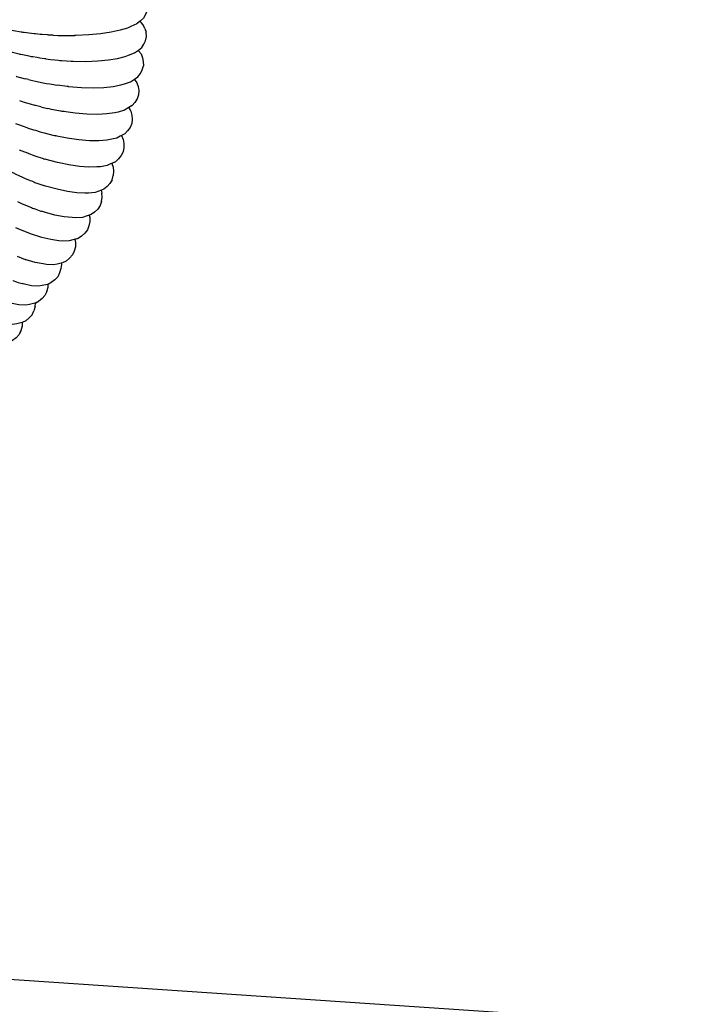
# Model space of a CAD drawing. Units: millimetres. Extents: x 500 to 25760, y 500 to 4700.
# Drawn here: x 10109 to 10195, y 2446 to 2574 of the extents above; entities that cross this region are included whole.
import ezdxf

# ---------------------------------------------------------------- set-up
doc = ezdxf.new("R2010")
doc.units = ezdxf.units.MM
doc.layers.add('PAN-404', color=7, linetype='Continuous', true_color=0x8b8681)
doc.layers.add('PAN-7614', color=7, linetype='Continuous', true_color=0xae928c)
doc.styles.add('dim', font='simplex.shx', dxfattribs={"width": 0.7})
doc.dimstyles.new('MXM_DIM', dxfattribs={"dimtxt": 48, "dimasz": 6, "dimexe": 30, "dimexo": 0, "dimgap": 10, "dimtad": 0, "dimdec": 0, "dimzin": 11, "dimtxsty": 'dim', "dimblk": 'DOT', "dimcen": 3, "dimdle": 1.25, "dimclrd": 256, "dimclre": 256, "dimclrt": 256, "dimadec": 0, "dimazin": 0, "dimtfac": 1.25, "dimtdec": 0, "dimtix": 1, "dimtofl": 0, "dimtmove": 1, "dimatfit": 3, "dimldrblk": 'DOT', "dimfxl": 50, "dimfxlon": 1, "dimtolj": 1, "dimtzin": 0, "dimlwd": -1, "dimlwe": -1, "dimarcsym": 0})

# ---------------------------------------------------------------- blocks, each defined once
blk = doc.blocks.new('_Dot')
at = {"color": 0, "linetype": 'ByBlock', "lineweight": -2}
blk.add_line((-0.5, 0), (-1, 0), dxfattribs=at)
at = {"color": 0, "linetype": 'ByBlock', "const_width": 0.5}
blk.add_lwpolyline([(-0.25, 0, 1), (0.25, 0, 1)], format="xyb", close=True, dxfattribs=at)
blk = doc.blocks.new('*D22')
at = {"layer": 'Defpoints', "color": 0, "transparency": 16777216}
for p in [(9942.02, 2789.52), (10556.36, 2018.97), (10556.36, 1800.18)]:
    blk.add_point(p, dxfattribs=at)
at = {"layer": 'PAN-7614', "transparency": 16777216}
for p, q in [((9942.02, 1850.18), (9942.02, 1770.18)), ((10556.36, 1850.18), (10556.36, 1770.18)), ((9948.02, 1800.18), (10198.39, 1800.18)), ((10550.36, 1800.18), (10299.99, 1800.18))]:
    blk.add_line(p, q, dxfattribs=at)
at = {"layer": 'PAN-7614', "transparency": 16777216, "xscale": 6, "yscale": 6, "zscale": 6, "rotation": 180}
blk.add_blockref('_Dot', (9942.02, 1800.18), dxfattribs=at)
at = {"layer": 'PAN-7614', "transparency": 16777216, "xscale": 6, "yscale": 6, "zscale": 6}
blk.add_blockref('_Dot', (10556.36, 1800.18), dxfattribs=at)
at = {"layer": 'PAN-7614', "transparency": 16777216, "insert": (10249.19, 1800.18), "char_height": 48, "attachment_point": 5, "style": 'dim'}
blk.add_mtext('\\A1;614', dxfattribs=at)
blk = doc.blocks.new('*D23')
at = {"layer": 'Defpoints', "color": 0, "transparency": 16777216}
for p in [(9974.6, 2807.19), (10737.01, 2807.19), (10058.73, 1943.86)]:
    blk.add_point(p, dxfattribs=at)
at = {"layer": 'PAN-7614', "transparency": 16777216}
for p, q in [((10687.01, 2807.19), (10767.01, 2807.19)), ((10737.01, 2801.19), (10737.01, 2428.72)), ((10737.01, 1949.86), (10737.01, 2322.32)), ((10687.01, 1943.86), (10767.01, 1943.86))]:
    blk.add_line(p, q, dxfattribs=at)
at = {"layer": 'PAN-7614', "transparency": 16777216, "xscale": 6, "yscale": 6, "zscale": 6}
for p, rotation in [((10737.01, 2807.19), 90), ((10737.01, 1943.86), 270)]:
    blk.add_blockref('_Dot', p, dxfattribs=dict(at, rotation=rotation))
at = {"layer": 'PAN-7614', "transparency": 16777216, "insert": (10737.01, 2375.52), "char_height": 48, "attachment_point": 5, "rotation": 90, "style": 'dim'}
blk.add_mtext('\\A1;863', dxfattribs=at)
blk = doc.blocks.new('Aden-ArmlessChair_Left')
at = {"layer": 'PAN-404'}
for points in [[(67.06, 633.24), (67.16, 633.16), (67.54, 632.8), (67.79, 632.32), (67.96, 631.9), (68.05, 631.34), (67.96, 630.79), (67.78, 630.36), (67.52, 629.89), (67.14, 629.53), (66.66, 629.15), (65.89, 628.81), (65.46, 628.62), (64.5, 628.33), (63.32, 628.08), (61.95, 627.88), (60.43, 627.73), (58.77, 627.64), (58.58, 627.64)], [(67.14, 629.53), (67.07, 629.48), (67.13, 629.42), (67.49, 629.03)], [(67.71, 628.54), (67.49, 629.03), (67.23, 629.32)], [(51.88, 628.06), (51.76, 628.09), (51.69, 628.1), (50.68, 628.27), (50.49, 628.31)], [(53.51, 627.86), (53.37, 627.88), (53.02, 627.92), (52.04, 628.04), (51.88, 628.06)], [(55.23, 627.71), (55.09, 627.73), (54.4, 627.78), (54.15, 627.8), (53.51, 627.86)], [(67.71, 628.54), (67.86, 628.08)], [(67.78, 626.98), (67.91, 627.53), (67.86, 628.08)], [(54.88, 624.61), (55.49, 624.55), (56.02, 624.49), (56.51, 624.44), (56.66, 624.42), (56.93, 624.4), (58.14, 624.33), (58.26, 624.32), (58.26, 624.32), (58.4, 624.31), (60.06, 624.3), (61.6, 624.36), (62.97, 624.49), (64.17, 624.67), (65.15, 624.92), (65.59, 625.08), (66.37, 625.39), (66.88, 625.76), (67.29, 626.09), (67.57, 626.54), (67.78, 626.98)], [(55.83, 627.69), (55.23, 627.71)], [(55.83, 627.69), (56.43, 627.67), (56.88, 627.65), (57.02, 627.64), (57.28, 627.64), (58.46, 627.64)], [(58.47, 627.64), (58.58, 627.64)], [(58.58, 627.64), (58.63, 627.64)], [(53.16, 624.87), (53.02, 624.9), (52.71, 624.96), (51.63, 625.17), (51.55, 625.19), (51.41, 625.22), (51.39, 625.23), (50.56, 625.43), (50.47, 625.46)], [(66.88, 625.76), (66.83, 625.72)], [(66.83, 625.72), (66.87, 625.67), (67.2, 625.26), (67.39, 624.76), (67.5, 624.27), (67.52, 623.71)], [(54.88, 624.61), (54.73, 624.64), (54.08, 624.73), (53.74, 624.78), (53.16, 624.87)], [(58.3, 624.32), (58.26, 624.32)], [(57.77, 621.03), (57.81, 621.03), (59.47, 620.91), (61, 620.88), (62.38, 620.93), (63.59, 621.05), (64.59, 621.24), (65.04, 621.37), (65.84, 621.65), (66.37, 622), (66.8, 622.31), (67.12, 622.74), (67.35, 623.18), (67.52, 623.71)], [(66.98, 622.55), (67.12, 622.74)], [(51.03, 622.36), (51.07, 622.35), (52.18, 622.05)], [(52.61, 621.93), (52.46, 621.97), (52.18, 622.05)], [(52.61, 621.93), (53.14, 621.82), (53.54, 621.73), (54.15, 621.6), (54.31, 621.56), (54.95, 621.45), (55.39, 621.37), (55.92, 621.28), (56.07, 621.25), (56.37, 621.21)], [(66.35, 621.98), (66.37, 622), (66.5, 622.09)], [(66.35, 621.98), (66.37, 621.96), (66.67, 621.53)], [(66.35, 621.98), (66.37, 621.96), (66.67, 621.53), (66.83, 621.02)], [(57.77, 621.03), (57.66, 621.05), (57.64, 621.05), (56.37, 621.21)], [(57.79, 621.03), (57.77, 621.03)], [(57.85, 621.03), (57.83, 621.03)], [(66.83, 621.02), (66.9, 620.51), (66.88, 619.95), (66.68, 619.43), (66.41, 618.98)], [(51.87, 619.05), (51.72, 619.11), (51.48, 619.19)], [(51.87, 619.05), (52.34, 618.92), (52.82, 618.78), (53.38, 618.62)], [(66.41, 618.98), (66.07, 618.58), (65.62, 618.3), (65.07, 617.97), (64.24, 617.73), (63.79, 617.63), (62.77, 617.49), (61.56, 617.43), (60.18, 617.47), (58.65, 617.59), (57.15, 617.79)], [(54.21, 618.41), (53.54, 618.57), (53.38, 618.62)], [(54.21, 618.41), (54.54, 618.33), (55.12, 618.19)], [(55.28, 618.15), (55.12, 618.19)], [(55.62, 618.08), (55.28, 618.15)], [(57, 617.81), (56.85, 617.84), (56.78, 617.86), (55.62, 618.08)], [(57.03, 617.81), (57, 617.81)], [(57.15, 617.79), (57.02, 617.81)], [(57.26, 617.78), (57.15, 617.79)], [(65.63, 618.3), (65.9, 617.85), (66.03, 617.34)], [(65.9, 618.47), (66.07, 618.58)], [(66.03, 617.34), (66.06, 616.8), (66.01, 616.25)], [(50.94, 616.25), (51.31, 616.12), (51.91, 615.9), (52.41, 615.72), (52.58, 615.65), (53.26, 615.44), (53.51, 615.36), (54.13, 615.17), (54.29, 615.12), (54.64, 615.03), (55.76, 614.74), (55.83, 614.72), (55.99, 614.67), (56.01, 614.67), (56.09, 614.65)], [(65.47, 615.3), (65.11, 614.91), (64.51, 614.59), (64.06, 614.36), (63.22, 614.16), (62.76, 614.09), (61.74, 614.01), (60.52, 614.02), (59.14, 614.13), (57.62, 614.35), (56.09, 614.65)], [(65.78, 615.74), (65.47, 615.3)], [(66.01, 616.25), (65.78, 615.74)], [(56.2, 614.63), (56.09, 614.65)], [(64.65, 614.67), (64.89, 614.19), (64.98, 613.67), (64.97, 613.12), (64.88, 612.57), (64.61, 612.09)], [(65.11, 614.91), (64.65, 614.67)], [(51.42, 612.83), (52.11, 612.56), (52.26, 612.51), (52.9, 612.25), (53.09, 612.18), (53.44, 612.06), (54.5, 611.71), (54.57, 611.68), (54.75, 611.62)], [(64.28, 611.65), (63.89, 611.29), (63.26, 611), (62.8, 610.8), (61.94, 610.64), (61.48, 610.61), (60.45, 610.59), (59.23, 610.67), (57.86, 610.88), (56.36, 611.19), (54.75, 611.62)], [(54.77, 611.61), (54.76, 611.62)], [(54.92, 611.57), (54.77, 611.61)], [(63.89, 611.29), (63.41, 611.07)], [(64.61, 612.09), (64.28, 611.65), (64.11, 611.5)], [(51.2, 606.13), (51.62, 605.93), (51.72, 605.88), (52.02, 605.75), (53, 605.35), (53.15, 605.29), (53.25, 605.24)], [(50.04, 610.13), (50.75, 609.79), (50.82, 609.76), (51.52, 609.43), (51.66, 609.36), (52.11, 609.18), (52.85, 608.87), (53.15, 608.75), (53.29, 608.68), (53.46, 608.62), (54.49, 608.26)], [(63.41, 611.07), (63.61, 610.58)], [(63.61, 610.58), (63.65, 610.05), (63.6, 609.49)], [(63.47, 608.95), (63.17, 608.49), (62.8, 608.06), (62.38, 607.74), (61.73, 607.48), (61.26, 607.31), (60.39, 607.21), (59.92, 607.22), (58.89, 607.25), (57.68, 607.42), (56.32, 607.72), (54.84, 608.14), (54.58, 608.23)], [(63.42, 608.87), (63.17, 608.49), (63.15, 608.46)], [(63.47, 608.95), (63.6, 609.49)], [(54.49, 608.26), (54.58, 608.23)], [(62.02, 607.59), (62.14, 607.23)], [(62.08, 606.14), (61.91, 605.61), (61.59, 605.16), (61.19, 604.75), (60.76, 604.45), (60.49, 604.36), (60.57, 604.09), (60.56, 603.56), (60.45, 602.99), (60.27, 602.47), (59.92, 602.04), (59.5, 601.64), (59.06, 601.36), (58.38, 601.15), (57.89, 601.03), (57.01, 601.01), (56.55, 601.06), (55.52, 601.19), (54.33, 601.47), (53, 601.89), (51.57, 602.45), (50.96, 602.73)], [(62.08, 606.14), (62.16, 606.7), (62.14, 607.23)], [(53.25, 605.24), (53.35, 605.21), (54.23, 604.9), (54.31, 604.87)], [(60.76, 604.45), (60.09, 604.22), (59.61, 604.08), (58.73, 604.02), (58.27, 604.05), (57.23, 604.14), (56.03, 604.37), (54.69, 604.74), (54.31, 604.87)], [(59.06, 601.36), (58.64, 601.23)], [(58.64, 601.23), (58.73, 600.81), (58.69, 600.28)], [(58.69, 600.28), (58.53, 599.72)], [(51.15, 599.04), (52.19, 598.63), (52.24, 598.61)], [(52.33, 598.58), (52.31, 598.58), (52.25, 598.61)], [(52.58, 598.5), (52.33, 598.58)], [(57.49, 598.42), (57.03, 598.17), (56.34, 598.01), (55.85, 597.93), (54.96, 597.95), (54.5, 598.04), (53.48, 598.23), (52.6, 598.5)], [(52.92, 598.4), (52.61, 598.5)], [(57.94, 598.8), (57.49, 598.42)], [(58.53, 599.72), (58.32, 599.21), (57.94, 598.8)], [(56.88, 597.96), (56.82, 597.44), (56.65, 596.88), (56.42, 596.38)], [(57.03, 598.17), (56.85, 598.13)], [(56.85, 598.13), (56.88, 597.96)], [(56.03, 595.98), (55.57, 595.62), (55.1, 595.38), (54.4, 595.24), (53.9, 595.17), (53.02, 595.22), (51.95, 595.46), (51.78, 595.49)], [(56.42, 596.38), (56.03, 595.98)], [(50.58, 595.9), (50.59, 595.89), (51.08, 595.73), (51.28, 595.66), (51.78, 595.49)], [(51.78, 595.49), (51.8, 595.49)], [(54.98, 594.46), (55.15, 595.02), (55.18, 595.43)], [(55.18, 595.43), (55.57, 595.62)], [(54.98, 594.46), (54.75, 593.95), (54.37, 593.55), (53.91, 593.19), (53.45, 592.94), (52.75, 592.79), (52.26, 592.72), (51.37, 592.76), (50.3, 592.98), (50.1, 593.02), (49.54, 593.21), (49.51, 593.22), (48.92, 593.41), (48.9, 593.41)], [(53.49, 592.52), (53.32, 591.96)], [(53.49, 592.52), (53.52, 592.98), (53.91, 593.19)], [(53.1, 591.45), (52.72, 591.05), (52.26, 590.68), (51.8, 590.44), (51.1, 590.28), (50.61, 590.2), (49.72, 590.24), (48.65, 590.46), (48.41, 590.51)], [(53.1, 591.45), (53.32, 591.96)], [(51.82, 590.45), (51.78, 589.96), (51.62, 589.39), (51.39, 588.89), (51.01, 588.48), (50.56, 588.11), (50.09, 587.87), (49.39, 587.71), (48.9, 587.64), (48.01, 587.68), (46.94, 587.9), (46.71, 587.94)], [(51.53, 589.2), (51.62, 589.39)], [(11.08, 507.98), (384.79, 482.76)]]:
    blk.add_lwpolyline(points, dxfattribs=at)

msp = doc.modelspace()

# ---------------------------------------------------------------- block references
at = {"layer": 'PAN-404'}
msp.add_blockref('Aden-ArmlessChair_Left', (10057.43, 1943.86), dxfattribs=at)

# ---------------------------------------------------------------- dimensions: what is measured, and where the dimension line sits
at = {"layer": 'PAN-7614'}
dim = msp.add_linear_dim(base=(10737.01, 2807.19), p1=(10058.73, 1943.86), p2=(9974.6, 2807.19), angle=90, dimstyle='MXM_DIM', dxfattribs=at)
dim.commit()
dim.dimension.update_dxf_attribs({"geometry": '*D23', "text_midpoint": (10737.01, 2375.52)})
dim = msp.add_linear_dim(base=(10556.36, 1800.18), p1=(9942.02, 2789.52), p2=(10556.36, 2018.97), dimstyle='MXM_DIM', dxfattribs=at)
dim.commit()
dim.dimension.update_dxf_attribs({"geometry": '*D22', "text_midpoint": (10249.19, 1800.18)})

doc.saveas('drawing.dxf')
